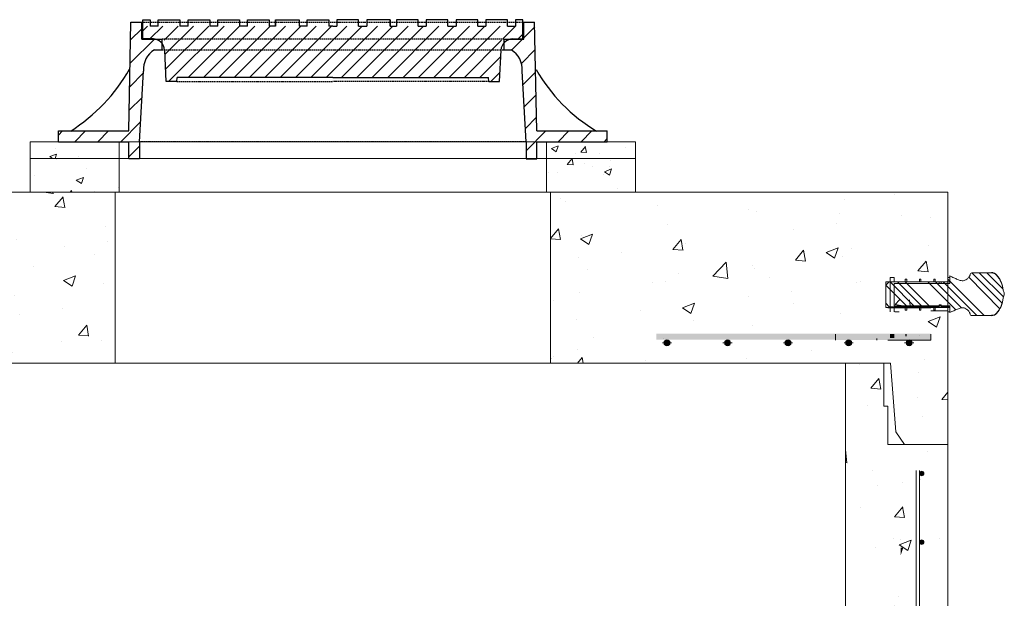
# Model space of a CAD drawing. Extents: x -2250 to 48585, y -18526 to 19290.
# Drawn here: x 25508 to 26971, y 3820 to 4679 of the extents above; entities that cross this region are included whole.
import ezdxf

# ---------------------------------------------------------------- set-up
doc = ezdxf.new("R2010")
doc.units = 0
doc.linetypes.add('HIDDEN', pattern=[9.525, 6.35, -3.175])
doc.linetypes.add('SLD-Solid', pattern=[0])
doc.layers.get('0').update_dxf_attribs({"lineweight": 9})
doc.layers.add('DETAILS', color=7, linetype='Continuous')
doc.layers.add('OBJECT', color=7, linetype='Continuous', lineweight=15)
pattern_1 = [(45, (-67412.967, -64832.482), (-11.4049253, 11.4049253), [])]

# ---------------------------------------------------------------- blocks, each defined once
blk = doc.blocks.new('*U363')
at = {"color": 7, "linetype": 'SLD-Solid', "lineweight": 15}
blk.add_circle((0, 0), 3.34, dxfattribs=at)
for points in [[(-2.4, -2.4), (-2.4, 2.4), (-3.3, 0)], [(0, -3.3), (0, 3.3), (-2.4, -2.4)], [(-2.4, -2.4), (0, 3.3), (-2.4, 2.4)], [(0, -3.3), (2.4, 2.4), (0, 3.3)], [(2.4, -2.4), (2.4, 2.4), (0, -3.3)], [(2.4, -2.4), (3.3, 0), (2.4, 2.4)]]:
    blk.add_solid(points)
blk = doc.blocks.new('*U364')
at = {"color": 0, "linetype": 'ByBlock', "lineweight": -2, "transparency": 16777216}
for p in [(0, 0), (0, -102), (0, -204), (0, -306), (0, -408), (0, -510), (0, -612), (0, -714), (0, -816), (0, -918), (0, -1020), (0, -1122), (0, -1224), (0, -1326), (0, -1428)]:
    blk.add_blockref('*U363', p, dxfattribs=at)

msp = doc.modelspace()

# ---------------------------------------------------------------- hatches: boundary and pattern name
h = msp.add_hatch()
h.set_pattern_fill('AR-CONC', color=256, scale=0.57, style=0)
h.set_pattern_definition([(50, (-12075.15, 2272.08), (103.84526, -9.08528), [10.8585, -119.4435]), (355, (-12075.15, 2272.08), (-20.08875, 108.9024), [8.6868, -95.55513]), (100.45144, (-12066.49, 2271.32), (83.7565, 99.81712), [9.2283, -101.51144]), (46.1842, (-12075.15, 2301.03), (154.51505, -23.96413), [16.28775, -179.16525]), (96.63556, (-12062.27, 2299.04), (135.32036, 141.0329), [13.84246, -152.2673]), (351.18415, (-12075.15, 2301.03), (135.32036, 141.0329), [13.0302, -143.33205]), (21, (-12060.67, 2293.79), (86.4202, -58.29116), [10.8585, -119.4435]), (326, (-12060.67, 2293.79), (35.22716, 104.98714), [8.6868, -95.5548]), (71.45144, (-12053.47, 2288.94), (121.64736, 46.69598), [9.2283, -101.51126]), (37.5, (-12075.15, 2272.077), (1.760504, 48.196372), [0, -94.39656, 0, -97.0026, 0, -95.91675]), (7.5, (-12075.15, 2272.077), (38.08721, 57.10293), [0, -55.30596, 0, -92.22486, 0, -36.55695]), (327.5, (-12107.434, 2272.077), (77.28664, -3.265384), [0, -36.195, 0, -112.9284, 0, -149.8473]), (317.5, (-12121.91, 2272.08), (84.43363, 14.4931), [0, -47.0535, 0, -74.99604, 0, -106.4133])])
h.paths.add_polyline_path([(25655.6, 4498), (25523.1, 4498), (25523.1, 4473), (25655.6, 4473)])
h.paths.add_polyline_path([(26423.1, 4498), (26290.6, 4498), (26290.6, 4473), (26423.1, 4473)])
h = msp.add_hatch()
h.set_pattern_fill('AR-CONC', color=256, scale=0.6, style=0)
h.set_pattern_definition([(50, (-12068.6, 943.13), (109.3108, -9.56345), [11.43, -125.73]), (355, (-12068.6, 943.13), (-21.14605, 114.6341), [9.144, -100.58435]), (100.45144, (-12059.49, 942.34), (88.16475, 105.07065), [9.714, -106.85415]), (46.1842, (-12068.6, 973.61), (162.64742, -25.2254), [17.145, -188.595]), (96.63556, (-12055.05, 971.51), (142.4425, 148.4557), [14.571, -160.2814]), (351.18415, (-12068.6, 973.61), (142.4425, 148.4557), [13.716, -150.87584]), (21, (-12053.36, 965.99), (90.96863, -61.35912), [11.43, -125.73]), (326, (-12053.36, 965.99), (37.08122, 110.51278), [9.144, -100.584]), (71.45144, (-12045.78, 960.88), (128.04985, 49.15366), [9.714, -106.85396]), (37.5, (-12068.6, 943.133), (1.85316, 50.733023), [0, -99.3648, 0, -102.108, 0, -100.965]), (7.5, (-12068.6, 943.13), (40.0918, 60.108345), [0, -58.2168, 0, -97.0788, 0, -38.481]), (327.5, (-12102.584, 943.133), (81.354357, -3.437246), [0, -38.1, 0, -118.872, 0, -157.734]), (317.5, (-12117.824, 943.13), (88.87751, 15.2559), [0, -49.53, 0, -78.9432, 0, -112.014])])
h.paths.add_polyline_path([(25655.6, 4473), (25523.1, 4473), (25523.1, 4423), (25655.6, 4423)])
h.paths.add_polyline_path([(26423.1, 4473), (26290.6, 4473), (26290.6, 4423), (26423.1, 4423)])
at = {"lineweight": 5}
h = msp.add_hatch(dxfattribs=at)
h.set_pattern_fill('AR-CONC', color=256)
h.set_pattern_definition([(50, (-23266.39, 2846.16), (182.18467, -15.9391), [19.05, -209.55]), (355, (-23266.4, 2846.16), (-35.2434, 191.05685), [15.24, -167.6406]), (100.45144, (-23251.21, 2844.83), (146.94125, 175.11775), [16.19, -178.09024]), (46.1842, (-23266.4, 2896.96), (271.079, -42.0423), [28.575, -314.325]), (96.63556, (-23243.8, 2893.46), (237.4041, 247.4261), [24.285, -267.1356]), (351.18415, (-23266.4, 2896.96), (237.4041, 247.4261), [22.86, -251.4597]), (21, (-23240.99, 2884.26), (151.6144, -102.2652), [19.05, -209.55]), (326, (-23241, 2884.26), (61.802, 184.188), [15.24, -167.64]), (71.45144, (-23228.36, 2875.74), (213.4164, 81.9228), [16.19, -178.08994]), (37.5, (-23266.39, 2846.16), (3.0886, 84.55504), [0, -165.608, 0, -170.18, 0, -168.275]), (7.5, (-23266.39, 2846.16), (66.81966, 100.18057), [0, -97.028, 0, -161.798, 0, -64.135]), (327.5, (-23323.034, 2846.16), (135.590595, -5.72874), [0, -63.5, 0, -198.12, 0, -262.89]), (317.5, (-23348.43, 2846.16), (148.12918, 25.4265), [0, -82.55, 0, -131.572, 0, -186.69])])
edge = h.paths.add_edge_path()
edge.add_line((25649.6, 4423), (25059.1, 4423))
edge.add_line((25059.1, 4423), (25059.1, 4302.3))
edge.add_line((25059.1, 4302.3), (25077.8, 4302.3))
edge.add_line((25077.8, 4302.3), (25077.8, 4306.1))
edge.add_line((25077.8, 4306.1), (25079.9, 4306.1))
edge.add_line((25079.9, 4306.1), (25079.9, 4302.3))
edge.add_line((25079.9, 4302.3), (25098.9, 4302.3))
edge.add_line((25098.9, 4302.3), (25098.9, 4306.1))
edge.add_line((25098.9, 4306.1), (25101, 4306.1))
edge.add_line((25101, 4306.1), (25101, 4302.3))
edge.add_line((25101, 4302.3), (25120, 4302.3))
edge.add_line((25120, 4302.3), (25120, 4306.1))
edge.add_line((25120, 4306.1), (25122, 4306.1))
edge.add_line((25122, 4306.1), (25122, 4302.3))
edge.add_line((25122, 4302.3), (25138.5, 4302.3))
edge.add_line((25138.5, 4302.3), (25138.5, 4308.6))
edge.add_line((25138.5, 4308.6), (25144.8, 4308.6))
edge.add_line((25144.8, 4308.6), (25144.8, 4302.3))
edge.add_line((25144.8, 4302.3), (25150.9, 4302.3))
edge.add_line((25150.9, 4302.3), (25150.9, 4297.4))
edge.add_line((25150.9, 4297.4), (25151.2, 4297.2))
edge.add_line((25151.2, 4297.2), (25151.2, 4270.4))
edge.add_line((25151.2, 4270.4), (25150.9, 4264.2))
edge.add_line((25150.9, 4264.2), (25144.8, 4264.2))
edge.add_line((25144.8, 4264.2), (25144.8, 4263.5))
edge.add_line((25144.8, 4263.5), (25122, 4263.5))
edge.add_line((25122, 4263.5), (25122, 4260.4))
edge.add_line((25122, 4260.4), (25120, 4260.4))
edge.add_line((25120, 4260.4), (25120, 4263.5))
edge.add_line((25120, 4263.5), (25101, 4263.5))
edge.add_line((25101, 4263.5), (25101, 4260.4))
edge.add_line((25101, 4260.4), (25098.9, 4260.4))
edge.add_line((25098.9, 4260.4), (25098.9, 4263.5))
edge.add_line((25098.9, 4263.5), (25084.1, 4263.5))
edge.add_line((25084.1, 4263.5), (25084.1, 4254.5))
edge.add_line((25084.1, 4254.5), (25116.3, 4254.5))
edge.add_arc((25116.3, 4250), 4.5, 0, 90, ccw=False)
edge.add_arc((25116.3, 4250), 4.5, -180, 0, ccw=False)
edge.add_arc((25116.3, 4250), 4.5, 90, 180, ccw=False)
edge.add_line((25116.3, 4254.5), (25084.1, 4254.5))
edge.add_line((25084.1, 4254.5), (25084.1, 4259))
edge.add_line((25084.1, 4259), (25059.1, 4259))
edge.add_line((25059.1, 4259), (25059.1, 4048))
edge.add_line((25059.1, 4048), (25123.1, 4048))
edge.add_line((25123.1, 4048), (25136.1, 4067))
edge.add_line((25136.1, 4067), (25144.1, 4169))
edge.add_line((25144.1, 4169), (25192.1, 4169))
edge.add_line((25192.1, 4169), (25649.6, 4169))
edge.add_line((25649.6, 4169), (25649.6, 4423))
edge = h.paths.add_edge_path(flags=16)
edge.add_arc((25206.3, 4250), 4.5, 0, 360)
edge = h.paths.add_edge_path(flags=16)
edge.add_arc((25296.3, 4250), 4.5, 0, 360)
edge = h.paths.add_edge_path(flags=16)
edge.add_arc((25386.3, 4250), 4.5, 0, 360)
h = msp.add_hatch(dxfattribs=at)
h.set_pattern_fill('AR-CONC', color=256)
h.set_pattern_definition([(50, (-23076.39, 2846.16), (182.18467, -15.9391), [19.05, -209.55]), (355, (-23076.4, 2846.16), (-35.2434, 191.05685), [15.24, -167.6406]), (100.45144, (-23061.21, 2844.83), (146.94125, 175.11775), [16.19, -178.09024]), (46.1842, (-23076.4, 2896.96), (271.079, -42.0423), [28.575, -314.325]), (96.63556, (-23053.8, 2893.46), (237.4041, 247.4261), [24.285, -267.1356]), (351.18415, (-23076.4, 2896.96), (237.4041, 247.4261), [22.86, -251.4597]), (21, (-23050.99, 2884.26), (151.6144, -102.2652), [19.05, -209.55]), (326, (-23051, 2884.26), (61.802, 184.188), [15.24, -167.64]), (71.45144, (-23038.36, 2875.74), (213.4164, 81.92277), [16.19, -178.08994]), (37.5, (-23076.39, 2846.16), (3.0886, 84.55504), [0, -165.608, 0, -170.18, 0, -168.275]), (7.5, (-23076.39, 2846.16), (66.81966, 100.18057), [0, -97.028, 0, -161.798, 0, -64.135]), (327.5, (-23133.034, 2846.16), (135.590595, -5.72874), [0, -63.5, 0, -198.12, 0, -262.89]), (317.5, (-23158.43, 2846.16), (148.12918, 25.4265), [0, -82.55, 0, -131.572, 0, -186.69])])
edge = h.paths.add_edge_path()
edge.add_line((26887.1, 4423), (26296.6, 4423))
edge.add_line((26296.6, 4423), (26296.6, 4169))
edge.add_line((26296.6, 4169), (26754.1, 4169))
edge.add_line((26754.1, 4169), (26802.1, 4169))
edge.add_line((26802.1, 4169), (26810.1, 4067))
edge.add_line((26810.1, 4067), (26823.1, 4048))
edge.add_line((26823.1, 4048), (26887.1, 4048))
edge.add_line((26887.1, 4048), (26887.1, 4258.5))
edge.add_line((26887.1, 4258.5), (26862.1, 4258.5))
edge.add_line((26862.1, 4258.5), (26862.1, 4254))
edge.add_line((26862.1, 4254), (26831.9, 4254))
edge.add_arc((26829.8, 4250), 4.5, 0, 62.0055, ccw=False)
edge.add_arc((26829.8, 4250), 4.5, -180, 0, ccw=False)
edge.add_arc((26829.8, 4250), 4.5, 62.0055, 180, ccw=False)
edge.add_line((26831.9, 4254), (26862.1, 4254))
edge.add_line((26862.1, 4254), (26862.1, 4263))
edge.add_line((26862.1, 4263), (26847.2, 4263))
edge.add_line((26847.2, 4263), (26847.2, 4259.8))
edge.add_line((26847.2, 4259.8), (26845.2, 4259.8))
edge.add_line((26845.2, 4259.8), (26845.2, 4263))
edge.add_line((26845.2, 4263), (26826.2, 4263))
edge.add_line((26826.2, 4263), (26826.2, 4259.8))
edge.add_line((26826.2, 4259.8), (26824.1, 4259.8))
edge.add_line((26824.1, 4259.8), (26824.1, 4263))
edge.add_line((26824.1, 4263), (26795.3, 4263))
edge.add_line((26795.3, 4263), (26795.3, 4269.7))
edge.add_line((26795.3, 4269.7), (26795, 4269.9))
edge.add_line((26795, 4269.9), (26795, 4297))
edge.add_line((26795, 4297), (26795.2, 4296.8))
edge.add_line((26795.2, 4296.8), (26795.3, 4296.9))
edge.add_line((26795.3, 4296.9), (26795.3, 4301.7))
edge.add_line((26795.3, 4301.7), (26801.4, 4301.7))
edge.add_line((26801.4, 4301.7), (26801.4, 4308.1))
edge.add_line((26801.4, 4308.1), (26807.7, 4308.1))
edge.add_line((26807.7, 4308.1), (26807.7, 4301.7))
edge.add_line((26807.7, 4301.7), (26824.1, 4301.7))
edge.add_line((26824.1, 4301.7), (26824.1, 4305.6))
edge.add_line((26824.1, 4305.6), (26826.2, 4305.6))
edge.add_line((26826.2, 4305.6), (26826.2, 4301.7))
edge.add_line((26826.2, 4301.7), (26845.2, 4301.7))
edge.add_line((26845.2, 4301.7), (26845.2, 4305.6))
edge.add_line((26845.2, 4305.6), (26847.2, 4305.6))
edge.add_line((26847.2, 4305.6), (26847.2, 4301.7))
edge.add_line((26847.2, 4301.7), (26866.3, 4301.7))
edge.add_line((26866.3, 4301.7), (26866.3, 4305.6))
edge.add_line((26866.3, 4305.6), (26868.3, 4305.6))
edge.add_line((26868.3, 4305.6), (26868.3, 4302.3))
edge.add_line((26868.3, 4302.3), (26868.8, 4301.7))
edge.add_line((26868.8, 4301.7), (26887.1, 4301.7))
edge.add_line((26887.1, 4301.7), (26887.1, 4423))
edge = h.paths.add_edge_path(flags=16)
edge.add_arc((26649.8, 4250), 4.5, 0, 360)
edge = h.paths.add_edge_path(flags=16)
edge.add_arc((26739.8, 4250), 4.5, 0, 360)
edge = h.paths.add_edge_path(flags=16)
edge.add_arc((26559.8, 4250), 4.5, 0, 360)
for points in [[(26454.1, 4212.7), (26862.1, 4212.7), (26862.1, 4203.7), (26454.1, 4203.7)], [(26720.5, 4212.2), (26862.1, 4212.2), (26862.1, 4203.2), (26720.5, 4203.2)]]:
    msp.add_hatch(color=256).paths.add_polyline_path(points)
h = msp.add_hatch(dxfattribs=at)
h.set_pattern_fill('AR-CONC', color=256)
h.set_pattern_definition([(50, (-21136.64, 3435.92), (182.18467, -15.9391), [19.05, -209.55]), (355, (-21136.64, 3435.92), (-35.2434, 191.05685), [15.24, -167.6406]), (100.45144, (-21121.46, 3434.6), (146.94125, 175.11775), [16.19, -178.09024]), (46.1842, (-21136.64, 3486.72), (271.079, -42.0423), [28.575, -314.325]), (96.63556, (-21114.05, 3483.22), (237.4041, 247.4261), [24.285, -267.1356]), (351.18415, (-21136.64, 3486.72), (237.4041, 247.4261), [22.86, -251.4597]), (21, (-21111.24, 3474.02), (151.6144, -102.2652), [19.05, -209.55]), (326, (-21111.24, 3474.02), (61.802, 184.188), [15.24, -167.64]), (71.45144, (-21098.61, 3465.5), (213.4164, 81.9228), [16.19, -178.08994]), (37.5, (-21136.644, 3435.925), (3.0886, 84.55504), [0, -165.608, 0, -170.18, 0, -168.275]), (7.5, (-21136.64, 3435.925), (66.81966, 100.18057), [0, -97.028, 0, -161.798, 0, -64.135]), (327.5, (-21193.286, 3435.925), (135.590595, -5.72874), [0, -63.5, 0, -198.12, 0, -262.89]), (317.5, (-21218.69, 3435.92), (148.12918, 25.4265), [0, -82.55, 0, -131.572, 0, -186.69])])
edge = h.paths.add_edge_path()
edge.add_line((26887.1, 4009.5), (26845.2, 4009.5))
edge.add_line((26845.2, 4009.5), (26845.2, 3932))
edge.add_arc((26848.5, 3932), 3.33, 0, 180, ccw=False)
edge.add_arc((26848.5, 3932), 3.33, -180, 0, ccw=False)
edge.add_line((26845.2, 3932), (26845.2, 3892.6))
edge.add_line((26845.2, 3892.6), (26887.1, 3892.6))
edge.add_line((26887.1, 3892.6), (26887.1, 4009.5))
h.paths.add_polyline_path([(26840.3, 4009.5), (26735.1, 4009.5), (26735.1, 3892.6), (26840.3, 3892.6)])
h.paths.add_polyline_path([(26887.1, 4048), (26798.1, 4048), (26798.1, 4105), (26792.1, 4105), (26792.1, 4169), (26735.1, 4169), (26735.1, 4009.5), (26840.3, 4009.5), (26887.1, 4009.5)])
h.paths.add_polyline_path([(26840.3, 3892.6), (26735.1, 3892.6), (26735.1, 3688.8), (26840.3, 3688.8)])
edge = h.paths.add_edge_path()
edge.add_line((26887.1, 3892.6), (26845.2, 3892.6))
edge.add_line((26845.2, 3892.6), (26845.2, 3830))
edge.add_arc((26848.5, 3830), 3.33, 0, 180, ccw=False)
edge.add_arc((26848.5, 3830), 3.33, -180, 0, ccw=False)
edge.add_line((26845.2, 3830), (26845.2, 3728))
edge.add_arc((26848.5, 3728), 3.33, 0, 180, ccw=False)
edge.add_arc((26848.5, 3728), 3.33, -180, 0, ccw=False)
edge.add_line((26845.2, 3728), (26845.2, 3688.8))
edge.add_line((26845.2, 3688.8), (26887.1, 3688.8))
edge.add_line((26887.1, 3688.8), (26887.1, 3892.6))
edge = h.paths.add_edge_path()
edge.add_line((26887.1, 3688.8), (26845.2, 3688.8))
edge.add_line((26845.2, 3688.8), (26845.2, 3626))
edge.add_arc((26848.5, 3626), 3.33, 0, 180, ccw=False)
edge.add_arc((26848.5, 3626), 3.33, -180, 0, ccw=False)
edge.add_line((26845.2, 3626), (26845.2, 3524))
edge.add_arc((26848.5, 3524), 3.33, 0, 180, ccw=False)
edge.add_arc((26848.5, 3524), 3.33, -180, 0, ccw=False)
edge.add_line((26845.2, 3524), (26845.2, 3462.3))
edge.add_line((26845.2, 3462.3), (26887.1, 3462.3))
edge.add_line((26887.1, 3462.3), (26887.1, 3688.8))
h.paths.add_polyline_path([(26840.3, 3688.8), (26735.1, 3688.8), (26735.1, 3462.3), (26840.3, 3462.3)])
h.paths.add_polyline_path([(26840.3, 3462.3), (26735.1, 3462.3), (26735.1, 3261.7), (26840.3, 3261.7)])
edge = h.paths.add_edge_path()
edge.add_line((26887.1, 3462.3), (26845.2, 3462.3))
edge.add_line((26845.2, 3462.3), (26845.2, 3422))
edge.add_arc((26848.5, 3422), 3.33, 0, 180, ccw=False)
edge.add_arc((26848.5, 3422), 3.33, -180, 0, ccw=False)
edge.add_line((26845.2, 3422), (26845.2, 3320))
edge.add_arc((26848.5, 3320), 3.33, 0, 180, ccw=False)
edge.add_arc((26848.5, 3320), 3.33, -180, 0, ccw=False)
edge.add_line((26845.2, 3320), (26845.2, 3261.7))
edge.add_line((26845.2, 3261.7), (26887.1, 3261.7))
edge.add_line((26887.1, 3261.7), (26887.1, 3462.3))
h.paths.add_polyline_path([(26887.1, 3261.7), (26845.2, 3261.7), (26845.2, 3242.5), (26840.3, 3242.5), (26840.3, 3261.7), (26735.1, 3261.7), (26735.1, 2645), (26802.1, 2645), (26810.1, 2543), (26823.1, 2524), (26887.1, 2524)])
at = {"layer": 'DETAILS', "ltscale": 0.3}
h = msp.add_hatch(dxfattribs=at)
h.set_pattern_fill('ANSI31', color=256, scale=7.62, style=0)
h.set_pattern_definition([(45, (-66241.815, -64820.06), (-17.107388, 17.107388), [])])
h.paths.add_polyline_path([(26273.1, 4675.8), (26257.2, 4675.8), (26257.2, 4650.4), (26227.1, 4650.4), (26227.1, 4634.5), (26238.2, 4634.5, -0.285666), (26254.4, 4602.8), (26260.4, 4498), (26260.4, 4472.6), (26276.3, 4472.6), (26276.3, 4498), (26279.5, 4498), (26381.1, 4498), (26381.1, 4513.9), (26276.3, 4513.9)])
h.paths.add_polyline_path([(25719.1, 4634.5), (25719.1, 4650.4), (25688.9, 4650.4), (25688.9, 4675.8), (25673, 4675.8), (25669.9, 4513.9), (25565.1, 4513.9), (25565.1, 4498), (25666.7, 4498), (25669.9, 4498), (25669.9, 4472.6), (25685.7, 4472.6), (25685.7, 4498), (25691.8, 4602.8, -0.285119), (25707.9, 4634.5)])
at = {"layer": 'DETAILS'}
h = msp.add_hatch(dxfattribs=at)
h.set_pattern_fill('ANSI31', color=256, scale=5.08, style=0)
h.set_pattern_definition(pattern_1)
h.paths.add_polyline_path([(25690.5, 4669.7), (25701.5, 4669.7), (25973.1, 4669.7), (25973.1, 4650.7), (25690.5, 4650.7)])
h.paths.add_polyline_path([(25722.3, 4650.7), (25973.1, 4650.7), (25973.1, 4593.5), (25741.6, 4593.5), (25741.3, 4587.2), (25725.4, 4587.2)])
h = msp.add_hatch(dxfattribs=at)
h.set_pattern_fill('ANSI31', color=256, scale=5.08, style=0)
h.set_pattern_definition(pattern_1)
h.paths.add_polyline_path([(26255.7, 4669.7), (26244.7, 4669.7), (25973.1, 4669.7), (25973.1, 4650.7), (26255.7, 4650.7)])
h.paths.add_polyline_path([(26223.9, 4650.7), (25973.1, 4650.7), (25973.1, 4593.5), (26204.5, 4593.5), (26204.9, 4587.2), (26220.7, 4587.2)])

# ---------------------------------------------------------------- linework, layer by layer
at = {"lineweight": 5}
for p, q in [((25059.1, 4423), (26887.1, 4423)), ((26887.1, 4048), (26887.1, 4423)), ((25211.1, 4169), (26735.1, 4169))]:
    msp.add_line(p, q, dxfattribs=at)
for p, q in [((25154.1, 4423), (26792.1, 4423)), ((26887.1, 4108), (26887.1, 4423)), ((26862.1, 4251.1), (26798, 4251.1)), ((26862.1, 4246.5), (26887.1, 4246.5)), ((26862.1, 4203.2), (26798, 4203.2)), ((26887.1, 4048), (26887.1, 2524)), ((26887.1, 3438), (26887.1, 4048))]:
    msp.add_line(p, q)
at = {"color": 7, "linetype": 'SLD-Solid', "lineweight": 15}
for p, q in [((26840.3, 4009.5), (26840.3, 3242.5)), ((26840.3, 4009.5), (26840.3, 3242.5)), ((26840.3, 4009.5), (26840.3, 3242.5)), ((26845.2, 3242.5), (26845.2, 4009.5)), ((26845.2, 3242.5), (26845.2, 4009.5)), ((26845.2, 3242.5), (26845.2, 4009.5))]:
    msp.add_line(p, q, dxfattribs=at)
for points in [[(25523.1, 4473), (26423.1, 4473), (26423.1, 4498), (25523.1, 4498)], [(25655.6, 4473), (26290.6, 4473), (26290.6, 4498), (25655.6, 4498)], [(25523.1, 4423), (26423.1, 4423), (26423.1, 4473), (25523.1, 4473)], [(25655.6, 4423), (26290.6, 4423), (26290.6, 4473), (25655.6, 4473)]]:
    msp.add_lwpolyline(points, close=True)
at = {"linetype": 'Continuous'}
msp.add_lwpolyline([(25649.6, 4169), (26296.6, 4169), (26296.6, 4423), (25649.6, 4423)], close=True, dxfattribs=at)
at = {"lineweight": 5}
msp.add_lwpolyline([(25211.1, 4169), (26735.1, 4169), (26735.1, 2645), (25211.1, 2645)], close=True, dxfattribs=at)
for points in [[(26735.1, 4169), (26792.1, 4169), (26792.1, 4105), (26798.1, 4105), (26798.1, 4048), (26887.1, 4048)], [(26887.1, 4048), (26823.1, 4048), (26810.1, 4067), (26802.1, 4169), (26735.1, 4169)]]:
    msp.add_lwpolyline(points, dxfattribs=at)
msp.add_solid([(26817.4, 3884), (26821, 3895), (26817.4, 3895)])
at = {"layer": 'DETAILS'}
for p, q in [((25669.9, 4513.9), (25673, 4675.8)), ((25673, 4675.8), (25688.9, 4675.8)), ((25688.9, 4650.4), (25688.9, 4675.8)), ((25690.5, 4650.7), (25690.5, 4679.2)), ((25701.5, 4679.2), (25701.5, 4669.7)), ((25713.5, 4669.7), (25701.5, 4669.7)), ((25757.8, 4669.7), (25745.7, 4669.7)), ((25802.1, 4669.7), (25790, 4669.7)), ((25846.3, 4669.7), (25834.3, 4669.7)), ((25878.5, 4679.2), (25878.5, 4669.7)), ((25888, 4669.7), (25878.5, 4669.7)), ((25888, 4679.2), (25888, 4669.7)), ((25934.8, 4669.7), (25922.8, 4669.7)), ((25973.1, 4669.7), (25967, 4669.7)), ((25973.1, 4669.7), (25979.1, 4669.7)), ((26011.3, 4669.7), (26023.4, 4669.7)), ((26058.1, 4679.2), (26058.1, 4669.7)), ((26058.1, 4669.7), (26067.6, 4669.7)), ((26067.6, 4679.2), (26067.6, 4669.7)), ((26099.9, 4669.7), (26111.9, 4669.7)), ((26144.1, 4669.7), (26156.2, 4669.7)), ((26188.4, 4669.7), (26200.4, 4669.7)), ((26232.6, 4669.7), (26244.7, 4669.7)), ((26244.7, 4679.2), (26244.7, 4669.7)), ((26255.7, 4650.7), (26255.7, 4679.2)), ((26257.2, 4650.4), (26257.2, 4675.8)), ((26257.2, 4675.8), (26273.1, 4675.8)), ((26276.3, 4513.9), (26273.1, 4675.8)), ((25688.9, 4650.4), (25719.1, 4650.4)), ((25706.4, 4650.7), (25690.5, 4650.7)), ((25705.3, 4650.7), (25690.5, 4650.7)), ((25719.1, 4650.4), (25719.1, 4634.5)), ((26227.1, 4650.4), (26227.1, 4634.5)), ((26227.1, 4650.4), (26257.2, 4650.4)), ((26239.8, 4650.7), (26255.7, 4650.7)), ((26240.8, 4650.7), (26255.7, 4650.7)), ((25707.9, 4634.5), (25719.1, 4634.5)), ((25725.4, 4587.2), (25723.1, 4633.8)), ((26220.7, 4587.2), (26223.1, 4633.8)), ((26227.1, 4634.5), (26238.2, 4634.5)), ((25685.7, 4498), (25691.8, 4602.8)), ((26260.4, 4498), (26254.4, 4602.8)), ((25741.3, 4587.2), (25725.4, 4587.2)), ((25741.3, 4587.2), (25741.6, 4593.5)), ((25973.1, 4593.5), (25741.6, 4593.5)), ((25973.1, 4593.5), (26204.5, 4593.5)), ((26204.9, 4587.2), (26204.5, 4593.5)), ((26204.9, 4587.2), (26220.7, 4587.2)), ((25565.1, 4513.9), (25669.9, 4513.9)), ((25565.1, 4498), (25565.1, 4513.9)), ((26276.3, 4513.9), (26381.1, 4513.9)), ((26381.1, 4498), (26381.1, 4513.9)), ((25565.1, 4498), (25669.9, 4498)), ((25666.7, 4498), (25666.7, 4498)), ((25669.9, 4472.6), (25669.9, 4498)), ((25685.7, 4498), (25685.7, 4472.6)), ((26260.4, 4498), (26260.4, 4472.6)), ((26276.3, 4498), (26381.1, 4498)), ((26276.3, 4472.6), (26276.3, 4498)), ((26279.5, 4498), (26279.5, 4498)), ((25685.7, 4472.6), (25669.9, 4472.6)), ((26260.4, 4472.6), (26276.3, 4472.6))]:
    msp.add_line(p, q, dxfattribs=at)
at = {"layer": 'DETAILS', "linetype": 'HIDDEN', "ltscale": 0.3}
for p, q in [((25688.9, 4675.8), (26257.2, 4675.8)), ((26227.1, 4650.4), (25719.1, 4650.4)), ((25719.1, 4634.5), (26227.1, 4634.5)), ((25741.3, 4587.2), (25973.1, 4587.2)), ((26204.9, 4587.2), (25973.1, 4587.2)), ((26260.4, 4498), (25685.7, 4498))]:
    msp.add_line(p, q, dxfattribs=at)
at = {"layer": 'DETAILS'}
for points in [[(25690.5, 4669.7), (25690.5, 4679.2), (25701.5, 4679.2), (25701.5, 4669.7)], [(25713.5, 4669.7), (25713.5, 4679.2), (25745.7, 4679.2), (25745.7, 4669.7)], [(25757.8, 4669.7), (25757.8, 4679.2), (25790, 4679.2), (25790, 4669.7)], [(25802.1, 4669.7), (25802.1, 4679.2), (25834.3, 4679.2), (25834.3, 4669.7)], [(25846.3, 4669.7), (25846.3, 4679.2), (25878.5, 4679.2), (25878.5, 4669.7)], [(25888, 4669.7), (25888, 4679.2), (25922.8, 4679.2), (25922.8, 4669.7)], [(25934.8, 4669.7), (25934.8, 4679.2), (25967, 4679.2), (25967, 4669.7)], [(26011.3, 4669.7), (26011.3, 4679.2), (25979.1, 4679.2), (25979.1, 4669.7)], [(26058.1, 4669.7), (26058.1, 4679.2), (26023.4, 4679.2), (26023.4, 4669.7)], [(26099.9, 4669.7), (26099.9, 4679.2), (26067.6, 4679.2), (26067.6, 4669.7)], [(26144.1, 4669.7), (26144.1, 4679.2), (26111.9, 4679.2), (26111.9, 4669.7)], [(26188.4, 4669.7), (26188.4, 4679.2), (26156.2, 4679.2), (26156.2, 4669.7)], [(26232.6, 4669.7), (26232.6, 4679.2), (26200.4, 4679.2), (26200.4, 4669.7)], [(26255.7, 4669.7), (26255.7, 4679.2), (26244.7, 4679.2), (26244.7, 4669.7)]]:
    msp.add_lwpolyline(points, dxfattribs=at)
for centre, radius, start, end in [((25705.3, 4632.9), 17.8, 2.8624, 90), ((26240.8, 4632.9), 17.8, 90, 177.1376), ((25725.4, 4605.6), 33.8, 121.1866, 184.842), ((26220.8, 4605.6), 33.7, 355.149, 58.9203), ((25437.7, 4740.4), 269.4, 302.7561, 329.9606), ((26491, 4727.5), 247.9, 209.4798, 239.5059)]:
    msp.add_arc(centre, radius, start, end, dxfattribs=at)
at = {"layer": 'OBJECT'}
for p, q in [((26800.1, 4289.8), (26795, 4284.7)), ((26795.3, 4289.8), (26890.3, 4289.8)), ((26795.3, 4289.8), (26795.3, 4251.7)), ((26874.4, 4289.8), (26800.1, 4289.8)), ((26807.7, 4296.1), (26801.4, 4296.1)), ((26801.4, 4296.1), (26801.4, 4245.3)), ((26838.4, 4252.9), (26801.5, 4289.8)), ((26807.7, 4289.8), (26807.7, 4296.1)), ((26824.1, 4289.8), (26807.7, 4289.8)), ((26849.6, 4252.9), (26812.7, 4289.8)), ((26860.8, 4252.9), (26823.9, 4289.8)), ((26826.2, 4293.6), (26824.1, 4293.6)), ((26824.1, 4293.6), (26824.1, 4289.8)), ((26826.2, 4289.8), (26826.2, 4293.6)), ((26845.2, 4289.8), (26826.2, 4289.8)), ((26847.2, 4293.6), (26845.2, 4293.6)), ((26845.2, 4293.6), (26845.2, 4289.8)), ((26847.2, 4289.8), (26847.2, 4293.6)), ((26866.3, 4289.8), (26847.2, 4289.8)), ((26899.2, 4248.2), (26857.6, 4289.8)), ((26868.3, 4293.6), (26866.3, 4293.6)), ((26866.3, 4293.6), (26866.3, 4289.8)), ((26868.3, 4289.8), (26868.3, 4293.6)), ((26887.4, 4289.8), (26868.3, 4289.8)), ((26907.5, 4251.1), (26868.8, 4289.8)), ((26874.4, 4287.3), (26874.4, 4289.8)), ((26890.3, 4289.8), (26877.6, 4289.8)), ((26877.6, 4289.8), (26877.6, 4287.3)), ((26930.3, 4239.6), (26880.1, 4289.8)), ((26890.3, 4296.1), (26887.4, 4296.1)), ((26887.4, 4296.1), (26887.4, 4289.8)), ((26890.3, 4290.8), (26887.4, 4293.7)), ((26891.4, 4298), (26890.3, 4298.5)), ((26890.3, 4298.5), (26890.3, 4289.8)), ((26890.3, 4287.3), (26890.3, 4296.1)), ((26941.5, 4239.6), (26890.3, 4290.8)), ((26964.8, 4249.9), (26918.3, 4296.5)), ((26952.3, 4303.1), (26922.8, 4303.1)), ((26968, 4257.9), (26922.9, 4303.1)), ((26969.9, 4267.3), (26934.1, 4303.1)), ((26968.9, 4279.5), (26945.3, 4303.1)), ((26795, 4284.7), (26795, 4258)), ((26827.2, 4252.9), (26795.2, 4284.9)), ((26807.7, 4287.3), (26890.3, 4287.3)), ((26807.7, 4254.2), (26807.7, 4287.3)), ((26877.6, 4287.3), (26874.4, 4287.3)), ((26795, 4258), (26800.1, 4252.9)), ((26890.3, 4251.7), (26795.3, 4251.7)), ((26800.1, 4252.9), (26874.4, 4252.9)), ((26890.3, 4254.2), (26807.7, 4254.2)), ((26807.7, 4245.3), (26807.7, 4251.7)), ((26807.7, 4251.7), (26824.1, 4251.7)), ((26808.3, 4245.3), (26814.7, 4245.3)), ((26824.1, 4251.7), (26824.1, 4247.9)), ((26824.1, 4247.9), (26826.2, 4247.9)), ((26826.2, 4251.7), (26845.2, 4251.7)), ((26826.2, 4247.9), (26826.2, 4251.7)), ((26845.2, 4251.7), (26845.2, 4247.9)), ((26845.2, 4247.9), (26847.2, 4247.9)), ((26847.2, 4251.7), (26866.3, 4251.7)), ((26847.2, 4247.9), (26847.2, 4251.7)), ((26866.3, 4251.7), (26866.3, 4247.9)), ((26866.3, 4247.9), (26868.3, 4247.9)), ((26868.3, 4251.7), (26887.4, 4251.7)), ((26868.3, 4247.9), (26868.3, 4251.7)), ((26874.4, 4252.9), (26874.4, 4255.4)), ((26874.4, 4255.4), (26877.6, 4255.4)), ((26877.6, 4255.4), (26877.6, 4252.9)), ((26877.6, 4252.9), (26890.3, 4252.9)), ((26887.4, 4251.7), (26887.4, 4245.3)), ((26887.4, 4245.3), (26890.3, 4245.3)), ((26890.3, 4245.3), (26890.3, 4254.2)), ((26890.3, 4252.9), (26890.3, 4244.1)), ((26890.3, 4244.1), (26891.4, 4244.7)), ((26922.8, 4239.6), (26952.3, 4239.6)), ((26469.8, 4199.2), (26469.8, 4201.5)), ((26559.8, 4199.2), (26559.8, 4201.5)), ((26649.8, 4199.2), (26649.8, 4201.5)), ((26720.5, 4203.2), (26720.5, 4212.2)), ((26739.8, 4199.2), (26739.8, 4201.5)), ((26781.6, 4203.3), (26781.6, 4205.5)), ((26829.8, 4199.2), (26829.8, 4201.5)), ((26862.1, 4203.2), (26862.1, 4212.2)), ((26465.3, 4199.2), (26463, 4199.2)), ((26469.8, 4199.2), (26467.5, 4199.2)), ((26469.8, 4199.2), (26472.1, 4199.2)), ((26469.8, 4199.2), (26469.8, 4196.9)), ((26474.4, 4199.2), (26476.6, 4199.2)), ((26555.3, 4199.2), (26553, 4199.2)), ((26559.8, 4199.2), (26557.5, 4199.2)), ((26559.8, 4199.2), (26562.1, 4199.2)), ((26559.8, 4199.2), (26559.8, 4196.9)), ((26564.4, 4199.2), (26566.6, 4199.2)), ((26645.3, 4199.2), (26643, 4199.2)), ((26649.8, 4199.2), (26647.5, 4199.2)), ((26649.8, 4199.2), (26652.1, 4199.2)), ((26649.8, 4199.2), (26649.8, 4196.9)), ((26654.4, 4199.2), (26656.6, 4199.2)), ((26735.3, 4199.2), (26733, 4199.2)), ((26739.8, 4199.2), (26737.5, 4199.2)), ((26739.8, 4199.2), (26742.1, 4199.2)), ((26739.8, 4199.2), (26739.8, 4196.9)), ((26744.4, 4199.2), (26746.6, 4199.2)), ((26825.3, 4199.2), (26823, 4199.2)), ((26829.8, 4199.2), (26827.5, 4199.2)), ((26829.8, 4199.2), (26832.1, 4199.2)), ((26829.8, 4199.2), (26829.8, 4196.9)), ((26834.4, 4199.2), (26836.6, 4199.2))]:
    msp.add_line(p, q, dxfattribs=at)
for centre in [(26469.8, 4199.2), (26559.8, 4199.2), (26649.8, 4199.2), (26739.8, 4199.2), (26829.8, 4199.2)]:
    msp.add_circle(centre, 4.5, dxfattribs=at)
for centre, radius, start, end in [((26952.3, 4293.5), 10.2, 42.5046, 90), ((26922.8, 4300.5), 2.54, 90, 180.8806), ((26952.3, 4292.9), 10.2, 42.5046, 90), ((26932.6, 4275.5), 36.8, 3.1852, 42.5046), ((26932.6, 4274.9), 36.8, 3.1852, 42.5046), ((26958, 4270.6), 13.3, 5.3847, 31.1969), ((26932.6, 4268.3), 36.8, 317.4954, 356.8148), ((26932.6, 4267.7), 36.8, 317.4954, 356.8148), ((26958, 4273.1), 13.3, 328.8031, 354.6153), ((26922.8, 4242.1), 2.54, 179.1194, 270), ((26952.3, 4250.3), 10.2, 270, 317.4954), ((26952.3, 4249.7), 10.2, 270, 317.4954)]:
    msp.add_arc(centre, radius, start, end, dxfattribs=at)
for points, knots in [([(26920.3, 4300.5), (26920.3, 4300.1), (26920.2, 4299.2), (26919.5, 4298), (26918.6, 4296.5), (26917.2, 4295.1), (26915.3, 4293.5), (26912.9, 4292), (26909.9, 4291.3), (26907, 4291.5), (26904.3, 4292.2), (26901.7, 4293.3), (26898.9, 4294.6), (26896.1, 4295.8), (26893.5, 4296.9), (26892, 4297.7), (26891.4, 4298)], [0, 0, 0, 0, 0.034461, 0.075559, 0.122552, 0.183264, 0.246763, 0.341252, 0.427478, 0.508421, 0.587338, 0.669405, 0.759261, 0.852721, 0.937262, 1, 1, 1, 1]), ([(26891.4, 4244.7), (26892, 4245), (26893.5, 4245.7), (26896.1, 4246.9), (26898.9, 4248.1), (26901.7, 4249.3), (26904.3, 4250.4), (26907, 4251.2), (26909.9, 4251.4), (26912.9, 4250.7), (26915.5, 4249.1), (26917.6, 4247.2), (26919.1, 4245.4), (26920.1, 4243.7), (26920.2, 4242.6), (26920.3, 4242.2)], [0, 0, 0, 0, 0.062751, 0.147306, 0.240783, 0.330655, 0.412738, 0.491668, 0.572625, 0.658867, 0.753372, 0.83382, 0.908337, 0.95874, 1, 1, 1, 1])]:
    msp.add_open_spline(points, degree=3, knots=knots, dxfattribs=at)
for points in [[(26466.6, 4196), (26466.6, 4202.4), (26465.3, 4199.2)], [(26469.8, 4194.7), (26469.8, 4203.7), (26466.6, 4196)], [(26466.6, 4196), (26469.8, 4203.7), (26466.6, 4202.4)], [(26469.8, 4194.7), (26473, 4202.4), (26469.8, 4203.7)], [(26473, 4196), (26473, 4202.4), (26469.8, 4194.7)], [(26473, 4196), (26474.3, 4199.2), (26473, 4202.4)], [(26556.6, 4196), (26556.6, 4202.4), (26555.3, 4199.2)], [(26559.8, 4194.7), (26559.8, 4203.7), (26556.6, 4196)], [(26556.6, 4196), (26559.8, 4203.7), (26556.6, 4202.4)], [(26559.8, 4194.7), (26563, 4202.4), (26559.8, 4203.7)], [(26563, 4196), (26563, 4202.4), (26559.8, 4194.7)], [(26563, 4196), (26564.3, 4199.2), (26563, 4202.4)], [(26646.6, 4196), (26646.6, 4202.4), (26645.3, 4199.2)], [(26649.8, 4194.7), (26649.8, 4203.7), (26646.6, 4196)], [(26646.6, 4196), (26649.8, 4203.7), (26646.6, 4202.4)], [(26649.8, 4194.7), (26653, 4202.4), (26649.8, 4203.7)], [(26653, 4196), (26653, 4202.4), (26649.8, 4194.7)], [(26653, 4196), (26654.3, 4199.2), (26653, 4202.4)], [(26736.6, 4196), (26736.6, 4202.4), (26735.3, 4199.2)], [(26739.8, 4194.7), (26739.8, 4203.7), (26736.6, 4196)], [(26736.6, 4196), (26739.8, 4203.7), (26736.6, 4202.4)], [(26739.8, 4194.7), (26743, 4202.4), (26739.8, 4203.7)], [(26743, 4196), (26743, 4202.4), (26739.8, 4194.7)], [(26743, 4196), (26744.3, 4199.2), (26743, 4202.4)], [(26801.4, 4206.5), (26801.4, 4212.2), (26807.7, 4206.5)], [(26807.7, 4206.5), (26801.4, 4212.2), (26807.7, 4212.2)], [(26824.1, 4209), (26824.1, 4212.2), (26826.2, 4209)], [(26826.2, 4209), (26824.1, 4212.2), (26826.2, 4212.2)], [(26826.6, 4196), (26826.6, 4202.4), (26825.3, 4199.2)], [(26829.8, 4194.7), (26829.8, 4203.7), (26826.6, 4196)], [(26826.6, 4196), (26829.8, 4203.7), (26826.6, 4202.4)], [(26829.8, 4194.7), (26833, 4202.4), (26829.8, 4203.7)], [(26833, 4196), (26833, 4202.4), (26829.8, 4194.7)], [(26833, 4196), (26834.3, 4199.2), (26833, 4202.4)]]:
    msp.add_solid(points, dxfattribs=at)

# ---------------------------------------------------------------- block references
at = {"lineweight": 5, "xscale": -1}
msp.add_blockref('*U364', (26848.5, 4005.1), dxfattribs=at)

doc.saveas('drawing.dxf')
